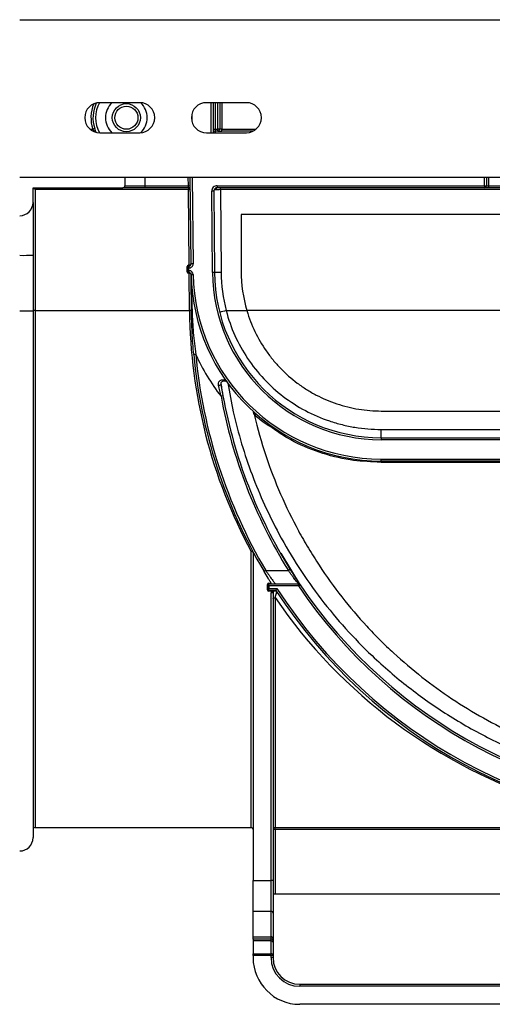
# Model space of a CAD drawing. Units: millimetres. Extents: x 8 to 418, y -29 to 291.
# Drawn here: x 45 to 59, y 226 to 256 of the extents above; entities that cross this region are included whole.
import ezdxf

# ---------------------------------------------------------------- set-up
doc = ezdxf.new("R2010")
doc.units = ezdxf.units.MM

msp = doc.modelspace()

# ---------------------------------------------------------------- linework, layer by layer
at = {"color": 7, "linetype": 'Continuous', "lineweight": 25}
for p, q in [((45.161361, 255.628584), (244.761361, 255.628584)), ((48.761361, 253.138584), (47.561361, 253.138584)), ((51.961361, 253.138584), (50.761361, 253.138584)), ((50.960052, 253.138584), (50.967906, 252.238584)), ((51.161361, 253.138584), (51.161361, 252.348584)), ((47.411556, 252.367781), (47.35472, 252.348584)), ((47.401266, 252.288584), (47.355206, 252.288584)), ((50.966951, 252.34806), (51.026949, 252.348584)), ((51.026949, 252.348584), (51.027996, 252.288584)), ((51.026949, 252.348584), (51.101361, 252.348584)), ((51.101361, 252.288584), (51.027996, 252.288584)), ((51.101361, 252.288584), (51.101361, 252.348584)), ((51.161361, 252.348584), (51.101361, 252.348584)), ((51.101361, 252.288584), (51.221361, 252.288584)), ((51.221361, 252.348584), (51.161361, 252.348584)), ((51.221361, 252.288584), (51.221361, 252.348584)), ((52.167516, 252.288584), (51.221361, 252.288584)), ((47.561361, 252.238584), (48.761361, 252.238584)), ((50.761361, 252.238584), (51.961361, 252.238584)), ((45.161361, 250.908584), (244.761361, 250.908584)), ((48.317043, 250.908584), (48.317043, 250.648584)), ((50.302257, 248.299366), (50.279486, 250.908584)), ((59.161361, 250.908584), (59.161361, 250.648584)), ((45.561361, 250.588584), (48.257043, 250.588584)), ((45.561361, 250.148584), (45.561361, 250.588584)), ((45.621361, 250.529107), (45.621361, 246.899519)), ((50.2228, 250.529107), (45.621361, 250.529107)), ((48.917043, 250.588584), (48.257043, 250.588584)), ((48.317043, 250.648584), (48.917043, 250.648584)), ((48.917043, 250.648584), (48.917043, 250.588584)), ((48.917043, 250.648584), (50.221753, 250.648584)), ((50.2228, 250.588584), (48.917043, 250.588584)), ((50.221753, 250.648584), (50.281751, 250.649107)), ((50.2228, 250.588584), (50.221753, 250.648584)), ((50.2228, 250.588584), (50.2228, 250.529107)), ((50.242611, 248.259017), (50.2228, 250.529107)), ((51.083182, 250.648584), (51.083182, 250.588584)), ((51.083182, 250.648584), (59.101361, 250.648584)), ((59.101361, 250.588584), (51.083182, 250.588584)), ((51.182848, 250.529107), (51.182848, 250.588584)), ((51.182848, 250.529107), (51.204496, 248.048442)), ((80.739875, 250.529107), (51.182848, 250.529107)), ((59.101361, 250.648584), (59.101361, 250.588584)), ((59.101361, 250.648584), (59.161361, 250.648584)), ((59.221361, 250.588584), (59.101361, 250.588584)), ((59.161361, 250.648584), (59.221361, 250.648584)), ((59.221361, 250.648584), (59.221361, 250.588584)), ((59.221361, 250.648584), (64.701361, 250.648584)), ((64.701361, 250.588584), (59.221361, 250.588584)), ((50.983186, 250.487711), (50.923188, 250.487188)), ((50.944506, 248.044428), (50.923188, 250.487188)), ((50.983186, 250.487711), (51.004504, 248.044951)), ((45.561361, 250.148584), (45.561361, 248.562546)), ((51.804313, 249.788584), (51.804313, 248.088584)), ((80.133405, 249.788584), (51.804313, 249.788584)), ((45.561361, 248.562546), (45.561361, 246.896902)), ((50.182785, 248.059017), (50.182785, 248.219017)), ((50.202785, 248.218843), (50.202785, 248.178843)), ((50.222785, 248.178843), (50.202785, 248.178843)), ((50.202785, 248.098843), (50.202785, 248.178843)), ((50.222785, 248.259017), (50.222785, 248.238843)), ((50.222785, 248.259017), (50.242259, 248.259017)), ((50.222785, 248.178843), (50.222785, 248.238843)), ((50.222785, 248.238843), (50.242259, 248.238843)), ((50.242259, 248.178843), (50.222785, 248.178843)), ((50.222785, 248.178843), (50.222785, 248.098843)), ((50.242259, 248.238843), (50.242259, 248.259017)), ((50.242259, 248.259017), (50.242611, 248.259017)), ((50.242259, 248.178843), (50.242259, 248.238843)), ((50.362254, 248.29989), (50.302257, 248.299366)), ((50.202785, 248.098843), (50.202785, 248.058843)), ((50.202785, 248.098843), (50.222785, 248.098843)), ((50.222785, 248.038843), (50.222785, 248.098843)), ((50.222785, 248.098843), (50.245359, 248.098843)), ((50.245359, 248.038843), (50.222785, 248.038843)), ((50.222785, 248.019017), (50.222785, 248.038843)), ((50.244706, 248.019017), (50.222785, 248.019017)), ((50.244706, 248.019017), (50.244706, 248.038843)), ((50.245225, 248.019019), (50.244706, 248.019017)), ((50.254475, 246.899519), (50.244706, 248.019017)), ((50.245359, 248.038843), (50.245359, 248.098843)), ((50.305348, 247.979986), (50.365337, 247.981129)), ((51.004504, 248.044951), (50.944506, 248.044428)), ((45.561361, 246.896902), (45.561361, 231.088584)), ((45.621361, 246.899519), (50.254475, 246.899519)), ((51.35437, 246.899519), (51.976147, 246.899519)), ((79.946576, 246.899519), (51.976147, 246.899519)), ((50.441516, 245.585528), (50.381776, 245.579945)), ((51.285847, 244.235089), (51.200527, 244.681275)), ((51.258892, 244.340763), (51.199875, 244.329944)), ((56.004313, 243.888584), (75.918409, 243.888584)), ((56.004313, 243.088584), (56.004313, 243.335878)), ((56.004313, 243.335878), (75.918409, 243.335878)), ((56.004313, 243.088584), (75.918409, 243.088584)), ((56.004313, 243.088584), (56.004313, 243.028584)), ((75.918409, 243.028584), (56.004313, 243.028584)), ((56.004313, 242.388584), (56.004313, 242.448584)), ((56.004313, 242.448584), (75.918409, 242.448584)), ((75.918409, 242.388584), (56.004313, 242.388584)), ((56.004313, 242.346566), (56.004313, 242.388584)), ((75.918409, 242.346566), (56.004313, 242.346566)), ((52.161361, 239.645164), (52.161361, 229.801563)), ((53.583582, 238.659227), (53.002027, 239.62354)), ((52.543148, 239.103778), (52.491498, 239.073244)), ((52.543148, 239.103778), (53.221528, 239.103778)), ((53.272462, 239.135491), (53.221528, 239.103778)), ((52.615119, 238.683778), (52.595119, 238.683778)), ((52.595119, 238.523778), (52.595119, 238.683778)), ((52.615119, 238.683778), (52.615119, 238.643778)), ((52.635119, 238.703778), (52.635119, 238.723778)), ((52.635119, 238.723778), (52.704303, 238.723778)), ((52.635119, 238.643778), (52.635119, 238.703778)), ((52.635119, 238.703778), (53.519736, 238.703778)), ((53.519736, 238.643778), (53.519736, 238.703778)), ((52.615119, 238.523778), (52.595119, 238.523778)), ((52.615119, 238.563778), (52.615119, 238.643778)), ((52.635119, 238.643778), (52.615119, 238.643778)), ((52.615119, 238.563778), (52.615119, 238.523778)), ((52.615119, 238.563778), (52.635119, 238.563778)), ((52.635119, 238.643778), (52.635119, 238.563778)), ((53.519736, 238.643778), (52.635119, 238.643778)), ((52.635119, 238.503778), (52.635119, 238.563778)), ((52.635119, 238.563778), (52.877403, 238.563778)), ((52.844815, 238.503778), (52.635119, 238.503778)), ((52.635119, 238.503778), (52.635119, 238.483778)), ((52.714117, 238.483778), (52.635119, 238.483778)), ((52.701361, 229.801563), (52.701361, 238.429939)), ((52.761361, 238.429939), (52.701361, 238.429939)), ((52.767739, 238.456858), (52.714117, 238.483778)), ((52.761361, 238.503778), (52.761361, 238.496299)), ((52.761361, 238.429939), (52.761361, 229.801563)), ((53.519736, 238.643778), (53.569477, 238.67733)), ((52.821361, 238.2888), (52.821361, 231.390728)), ((45.621361, 231.388584), (52.101361, 231.388584)), ((52.821361, 231.330736), (52.761361, 231.330736)), ((52.821361, 231.390728), (61.101361, 231.390728)), ((52.821361, 231.330736), (52.821361, 231.390728)), ((52.821361, 231.330736), (52.821361, 229.388584)), ((61.101361, 231.330736), (52.821361, 231.330736)), ((52.161361, 229.801563), (52.701361, 229.801563)), ((52.161361, 228.876762), (52.161361, 229.801563)), ((52.701361, 228.876762), (52.701361, 229.801563)), ((52.761361, 229.801563), (52.701361, 229.801563)), ((52.761361, 229.801563), (52.761361, 228.821274)), ((52.821361, 229.388584), (52.761361, 229.388584)), ((61.101361, 229.388584), (52.821361, 229.388584)), ((52.701361, 228.876762), (52.161361, 228.876762)), ((52.161361, 228.112216), (52.161361, 228.876762)), ((52.701361, 228.112216), (52.701361, 228.876762)), ((52.761361, 228.821274), (52.761361, 228.056728)), ((52.161361, 228.112216), (52.701361, 228.112216)), ((52.161361, 228.042228), (52.161361, 228.112216)), ((52.701361, 228.042228), (52.701361, 228.112216)), ((52.761361, 228.056728), (52.761361, 227.990939)), ((52.701361, 228.042228), (52.161361, 228.042228)), ((52.161361, 228.042228), (52.161361, 227.990653)), ((52.701361, 227.990653), (52.161361, 227.990653)), ((52.161361, 227.990653), (52.161361, 227.605904)), ((52.701361, 227.990653), (52.701361, 228.042228)), ((52.701361, 227.605904), (52.701361, 227.990653)), ((52.761361, 227.990939), (52.761361, 227.938692)), ((52.761361, 227.938692), (52.761361, 227.553943)), ((52.161361, 227.553943), (52.161361, 227.605904)), ((52.161361, 227.605904), (52.701361, 227.605904)), ((52.161361, 227.553943), (52.161361, 227.488584)), ((52.701361, 227.553943), (52.161361, 227.553943)), ((52.701361, 227.553943), (52.701361, 227.605904)), ((52.701361, 227.488584), (52.701361, 227.553943)), ((52.761361, 227.553943), (52.701361, 227.553943)), ((52.761361, 227.488584), (52.701361, 227.488584)), ((52.761361, 227.553943), (52.761361, 227.488584)), ((53.561361, 226.688584), (61.101361, 226.688584)), ((53.561361, 226.688584), (53.561361, 226.628584)), ((61.101361, 226.628584), (53.561361, 226.628584)), ((78.361361, 226.088584), (53.561361, 226.088584))]:
    msp.add_line(p, q, dxfattribs=at)
at = {"color": 1, "linetype": 'Continuous', "lineweight": 25}
for p, q in [((50.907904, 252.238584), (50.90005, 253.138584)), ((51.020054, 253.138584), (51.026949, 252.348584)), ((51.101361, 252.348584), (51.101361, 253.138584)), ((51.221361, 253.138584), (51.221361, 252.348584)), ((50.323065, 252.790547), (50.324911, 252.578987)), ((47.266573, 252.348584), (47.35472, 252.348584)), ((47.395722, 252.288584), (47.395722, 252.270178)), ((51.027477, 252.288582), (51.027913, 252.238584)), ((51.221361, 252.348584), (52.256149, 252.348584)), ((48.917043, 250.908584), (48.917043, 250.648584)), ((50.221753, 250.648584), (50.219484, 250.908584)), ((50.339489, 250.908584), (50.362254, 248.29989)), ((59.101361, 250.648584), (59.101361, 250.908584)), ((59.221361, 250.908584), (59.221361, 250.648584)), ((45.621361, 246.899519), (45.621361, 231.388584)), ((56.004313, 242.346566), (55.884501, 242.356268)), ((52.101361, 231.388584), (52.101361, 239.673396))]:
    msp.add_line(p, q, dxfattribs=at)
at = {"color": 1, "linetype": 'Continuous', "lineweight": 25, "flags": 128}
msp.add_lwpolyline([(47.447266, 252.253288), (47.448648, 252.253897), (47.449882, 252.254384)], dxfattribs=at)
at = {"color": 7, "linetype": 'Continuous', "lineweight": 25, "flags": 128}
for points in [[(47.455368, 252.254505), (47.453071, 252.254454), (47.449882, 252.254384)], [(50.242611, 248.259017), (50.242646, 248.255091), (50.242679, 248.251311), (50.242709, 248.247823), (50.242736, 248.244764), (50.242758, 248.242251), (50.242774, 248.240384), (50.242784, 248.239233), (50.242787, 248.238845)], [(50.330305, 246.890719), (50.326736, 246.89163), (50.323576, 246.892612), (50.320854, 246.893659), (50.318592, 246.89476), (50.31681, 246.895907), (50.315522, 246.897089), (50.314741, 246.898297), (50.314473, 246.899519)], [(52.101361, 239.673396), (52.110463, 239.676776), (52.119307, 239.67926), (52.127643, 239.68078), (52.135235, 239.681291), (52.141868, 239.68078), (52.147355, 239.67926), (52.15154, 239.676776), (52.154304, 239.673396)], [(52.161361, 239.645164), (52.160208, 239.650672), (52.156794, 239.655968), (52.151249, 239.660849), (52.143788, 239.665127), (52.134695, 239.668638), (52.124322, 239.671247), (52.113067, 239.672854), (52.101361, 239.673396)], [(52.761361, 238.255259), (52.762514, 238.261803), (52.765928, 238.268095), (52.771473, 238.273894), (52.778935, 238.278976), (52.788027, 238.283148), (52.7984, 238.286247), (52.809656, 238.288156), (52.821361, 238.2888)]]:
    msp.add_lwpolyline(points, dxfattribs=at)
at = {"color": 7, "linetype": 'Continuous', "lineweight": 25}
for radius in [0.421447, 0.346452]:
    msp.add_circle((48.361361, 252.688584), radius, dxfattribs=at)
for centre, radius, start, end in [((47.561361, 252.688584), 0.45, 90, 270), ((48.361361, 252.688584), 0.925, 150.8953922, 209.1046078), ((48.361361, 252.688584), 0.625, 133.9455196, 226.0544804), ((48.761361, 252.688584), 0.45, 270, 90), ((48.361361, 252.688584), 0.625, 0, 45.8730901), ((50.761361, 252.688584), 0.45, 90, 270), ((51.961361, 252.688584), 0.45, 270, 90), ((48.361361, 252.688584), 0.625, 314.1269099, 0), ((47.395719, 252.228596), 0.059988, 25.4602721, 89.9975595), ((47.401264, 252.228596), 0.059988, 25.5885559, 89.9975667), ((51.027996, 252.228584), 0.06, 90, 170.4059318), ((51.101361, 252.348584), 0.06, 270, 0), ((48.257043, 250.648584), 0.06, 270, 0), ((50.2228, 250.528584), 0.06, 0.5, 90), ((50.252799, 248.810126), 1.719243, 89.0002023, 90.9997977), ((51.083182, 250.488584), 0.16, 90, 180.5), ((51.083182, 250.488584), 0.1, 90, 180.5), ((51.093579, 250.535982), 0.053619, 101.1803217, 187.9361931), ((59.101361, 250.648584), 0.06, 270, 0), ((45.161361, 250.148584), 0.4, 270, 0), ((45.261354, 260.020975), 11.462355, 269.5001713, 271.4997906), ((50.222785, 248.219017), 0.04, 90, 180), ((50.187785, 247.645921), 0.573118, 88.5002094, 90.4998287), ((50.222785, 248.218843), 0.02, 90, 180), ((50.242259, 248.298843), 0.12, 270, 0.5), ((50.242259, 248.298843), 0.06, 270, 0.5), ((50.187785, 247.485921), 0.573118, 88.5002094, 90.4998287), ((50.222785, 248.059017), 0.04, 180, 270), ((50.222785, 248.058843), 0.02, 180, 270), ((49.67381, 248.023945), 0.571435, 359.5060733, 1.4939267), ((50.245359, 247.978843), 0.12, 1.0916825, 90), ((50.245359, 247.978843), 0.06, 1.0916825, 90), ((50.305061, 247.980818), 0.000833, 268.6224303, 271.3775697), ((50.309606, 247.979407), 0.004557, 180.514243, 188.4906161), ((56.004313, 248.088584), 5.7, 181.0916825, 270), ((56.004313, 248.088584), 5.64, 181.0916825, 270), ((56.004313, 248.088584), 5.06, 180.5, 270), ((51.204514, 242.31646), 5.731982, 90.0001783, 91.9996694), ((56.004313, 248.088584), 5, 180.5, 270), ((56.004313, 248.090329), 4.8, 180.5, 194.3642413), ((56.004313, 248.088584), 4.2, 180, 196.4459403), ((45.261354, 258.35533), 11.462355, 269.5001713, 271.4997906), ((45.606362, 245.180232), 1.719353, 89.5001713, 91.4997906), ((50.284474, 245.180538), 1.719243, 89.0002023, 90.9997977), ((52.777652, 241.139553), 5.933207, 103.8796956, 105.8153973), ((65.961361, 247.036068), 15.647484, 185.3395548, 210.5898158), ((56.004313, 248.088584), 6.1, 204.2260064, 218.0370205), ((65.961361, 247.036068), 15.587484, 185.3395548, 210.5898158), ((51.125756, 244.802506), 0.142435, 269.5179422, 301.6649639), ((65.961361, 247.036068), 15.007484, 190.3883007, 211.9079157), ((65.961361, 247.036068), 14.947484, 190.3883007, 211.9079157), ((52.101361, 239.645164), 0.06, 0, 28.0689576), ((52.635119, 238.683778), 0.04, 90, 180), ((52.635119, 238.683778), 0.02, 90, 180), ((53.519736, 238.643778), 0.06, 34.0009737, 90), ((52.635119, 238.523778), 0.04, 180, 270), ((52.635119, 238.523778), 0.02, 180, 270), ((52.821361, 238.429939), 0.12, 153.3424411, 180), ((52.821361, 238.429939), 0.06, 153.3424411, 180), ((65.961361, 247.036068), 15.647484, 213.0439306, 326.9560694), ((65.961361, 247.036068), 15.587484, 212.9243748, 327.0756252), ((65.961361, 247.036068), 15.007484, 214.0009737, 325.9990263), ((65.961361, 247.036068), 14.947484, 214.0009737, 325.9990263), ((45.621361, 231.328584), 0.06, 90, 180), ((52.101361, 231.328584), 0.06, 0, 90), ((52.821357, 231.330732), 0.059996, 89.9960751, 179.9960746), ((45.161361, 231.088584), 0.4, 270, 0), ((52.703532, 228.818926), 0.057876, 2.3247725, 92.1498665), ((52.703532, 228.05438), 0.057876, 2.3247725, 92.1498665), ((52.705401, 227.986214), 0.05616, 4.8267828, 94.1246821), ((52.705111, 227.934362), 0.056416, 4.4019497, 93.811261), ((53.561361, 227.488584), 1.4, 180, 270), ((52.705111, 227.549613), 0.056416, 4.4019497, 93.811261), ((53.561361, 227.488584), 0.86, 180, 270), ((53.561361, 227.488584), 0.8, 180, 270)]:
    msp.add_arc(centre, radius, start, end, dxfattribs=at)
at = {"color": 1, "linetype": 'Continuous', "lineweight": 25}
for radius, start in [(1.06251, 157.1344383), (1.002519, 154.069448)]:
    msp.add_arc((48.361361, 252.688584), radius, start, 198.6627495, dxfattribs=at)
at = {"color": 7, "linetype": 'Continuous', "lineweight": 25}
for centre, major_axis, ratio, start_param, end_param in [((45.621361, 250.528584), (-0.059999, 0.059999), 0.004363351, 4.716752304, 6.278821984), ((51.182837, 250.528584), (0.200003, 0.000524), 0.002617763, 1.570736166, 2.362859124), ((50.242259, 248.298843), (0.059998, 0.000524), 0.663757932, 4.71246513, 6.283185307), ((50.245052, 247.978843), (0.059998, 0.000524), 0.669575401, 0, 1.562069681), ((65.961361, 247.036068), (15.707484, 0), 0.996180165, 3.1503193, 3.631488382), ((65.961361, 247.036068), (15.847484, 0), 0.9873797, 3.734796897, 4.400693052)]:
    msp.add_ellipse(centre, major_axis=major_axis, ratio=ratio, start_param=start_param, end_param=end_param, dxfattribs=at)
for points, knots in [([(47.35472, 252.348584), (47.364762, 252.333719), (47.375592, 252.319728), (47.389642, 252.302734), (47.39383, 252.297866), (47.399902, 252.290709), (47.401615, 252.288584), (47.401266, 252.288584)], [0, 0, 0, 0, 0.5, 0.5, 0.75, 0.75, 1, 1, 1, 1]), ([(47.450203, 252.267784), (47.450167, 252.267873), (47.448381, 252.272253), (47.439546, 252.292804), (47.425898, 252.326887), (47.416317, 252.354207), (47.411556, 252.367781)], [0, 0, 0, 0, 0.0069025972, 0.3411679653, 0.6726572369, 1, 1, 1, 1]), ([(51.040473, 250.528579), (51.021425, 250.528478), (51.006928, 250.522319), (50.987844, 250.506893), (50.983103, 250.497208), (50.983186, 250.487711)], [0, 0, 0, 0, 0.5, 0.5, 1, 1, 1, 1]), ([(50.305049, 247.979366), (50.305048, 247.979488), (50.305047, 247.979622), (50.305045, 247.97976), (50.305043, 247.979833), (50.305042, 247.979909), (50.305041, 247.979985)], [0.000000000000004, 0.000000000000004, 0.000000000000004, 0.000000000000004, 0.000002112799262, 0.000002112799262, 0.000002112799262, 0.000003235848243, 0.000003235848243, 0.000003235848243, 0.000003235848243]), ([(50.381776, 245.579945), (50.361058, 245.80162), (50.34512, 246.023478), (50.322795, 246.463714), (50.316368, 246.682393), (50.314473, 246.899519)], [0, 0, 0, 0, 0.5, 0.5, 1, 1, 1, 1]), ([(50.330305, 246.890719), (50.337973, 246.674791), (50.351053, 246.457943), (50.388127, 246.022568), (50.412165, 245.803796), (50.441516, 245.585528)], [0, 0, 0, 0, 0.5, 0.5, 1, 1, 1, 1]), ([(51.35437, 246.899519), (51.421157, 246.642017), (51.508651, 246.394147), (51.722953, 245.916589), (51.849766, 245.686904), (52.144046, 245.246188), (52.307359, 245.041373), (52.664712, 244.661186), (52.858777, 244.485785), (53.278946, 244.165118), (53.499536, 244.024088), (53.960374, 243.77926), (54.200732, 243.675381), (54.576928, 243.54839), (54.704073, 243.511224), (54.959374, 243.447719), (55.087904, 243.421253), (55.476115, 243.357543), (55.738399, 243.335878), (56.004313, 243.335878)], [0, 0, 0, 0, 0.125, 0.125, 0.25, 0.25, 0.375, 0.375, 0.5, 0.5, 0.625, 0.625, 0.75, 0.75, 0.8125, 0.8125, 0.875, 0.875, 1, 1, 1, 1]), ([(51.976147, 246.899519), (52.040467, 246.681624), (52.121415, 246.472063), (52.315077, 246.06879), (52.427792, 245.875078), (52.621499, 245.596728), (52.68984, 245.506559), (52.832409, 245.333296), (52.906853, 245.249887), (53.139544, 245.009149), (53.307083, 244.861245), (53.577654, 244.658712), (53.671072, 244.594505), (53.861054, 244.474854), (53.958021, 244.419094), (54.254784, 244.263795), (54.460398, 244.176159), (54.78088, 244.069144), (54.890145, 244.037487), (55.109451, 243.983468), (55.219761, 243.96098), (55.552637, 243.906893), (55.777139, 243.888584), (56.004313, 243.888584)], [0, 0, 0, 0, 0.125, 0.125, 0.25, 0.25, 0.3125, 0.3125, 0.375, 0.375, 0.5, 0.5, 0.5625, 0.5625, 0.625, 0.625, 0.75, 0.75, 0.8125, 0.8125, 0.875, 0.875, 1, 1, 1, 1]), ([(51.124557, 244.660076), (51.11957, 244.683232), (51.119593, 244.706952), (51.12946, 244.750303), (51.139359, 244.769786), (51.164777, 244.800012), (51.179597, 244.810481), (51.210487, 244.824378), (51.225816, 244.827535), (51.255668, 244.828994), (51.270185, 244.827187), (51.297123, 244.820152), (51.30973, 244.814917), (51.345018, 244.795232), (51.364933, 244.77696), (51.380399, 244.755504)], [0, 0, 0, 0, 0.125, 0.125, 0.25, 0.25, 0.375, 0.375, 0.5, 0.5, 0.625, 0.625, 0.75, 0.75, 1, 1, 1, 1]), ([(51.200527, 244.681275), (51.197134, 244.702541), (51.201067, 244.722843), (51.215849, 244.75492), (51.226243, 244.766636), (51.247129, 244.783399), (51.257919, 244.788714), (51.278453, 244.795431), (51.288282, 244.79686), (51.316275, 244.797326), (51.332469, 244.79266), (51.360203, 244.777869), (51.371673, 244.767609), (51.380399, 244.755504)], [0, 0, 0, 0, 0.125, 0.125, 0.25, 0.25, 0.375, 0.375, 0.5, 0.5, 0.75, 0.75, 1, 1, 1, 1]), ([(52.193152, 243.782189), (52.188614, 243.801392), (52.184367, 243.819546), (52.178635, 243.844228), (52.176874, 243.851849), (52.174128, 243.863759), (52.173116, 243.868166), (52.173116, 243.868166)], [0, 0, 0, 0, 0.5, 0.5, 0.75, 0.75, 1, 1, 1, 1]), ([(52.193152, 243.782189), (52.292766, 243.360691), (52.409809, 242.951624), (52.675599, 242.155927), (52.824359, 241.769305), (53.151638, 241.016882), (53.330163, 240.651085), (53.619487, 240.117223), (53.719717, 239.941427), (53.926416, 239.596184), (54.032549, 239.42726), (54.576565, 238.600133), (55.054034, 237.993901), (55.699674, 237.29516), (55.83127, 237.158393), (56.099412, 236.890667), (56.23618, 236.759507), (56.652168, 236.376217), (56.936713, 236.134476), (57.812431, 235.447415), (58.425149, 235.039941), (59.397029, 234.498189), (59.729898, 234.329258), (60.417203, 234.014683), (60.768721, 233.870373), (61.491228, 233.607853), (61.862236, 233.489591), (62.43858, 233.332749), (62.634356, 233.283832), (63.032398, 233.193592), (63.233621, 233.152494), (63.844866, 233.041667), (64.262419, 232.984307), (64.800917, 232.935842), (64.909447, 232.927318), (65.128284, 232.912707), (65.238457, 232.906639), (65.567366, 232.892368), (65.785884, 232.887996), (66.439201, 232.889949), (66.871749, 232.911306), (67.516444, 232.972654), (67.731266, 232.998134), (68.150684, 233.057405), (68.356441, 233.091273), (68.963674, 233.20469), (69.355199, 233.295977), (69.927866, 233.454559), (70.116323, 233.511058), (70.488831, 233.631157), (70.671599, 233.694341), (71.210934, 233.893005), (71.558609, 234.037563), (72.235443, 234.350399), (72.564563, 234.518687), (73.207265, 234.879425), (73.520829, 235.071877), (73.980785, 235.37956), (74.132363, 235.485294), (74.432167, 235.703323), (74.580647, 235.815823), (75.31138, 236.392613), (75.857745, 236.89804), (76.877723, 238.005505), (77.351325, 238.607367), (77.893121, 239.431902), (77.998941, 239.600455), (78.205255, 239.945318), (78.305338, 240.120982), (78.59419, 240.65434), (78.772433, 241.019781), (79.09921, 241.771452), (79.247752, 242.157677), (79.513174, 242.952535), (79.630067, 243.361159), (79.72957, 243.782189)], [0, 0, 0, 0, 0.03125, 0.03125, 0.0625, 0.0625, 0.09375, 0.09375, 0.109375, 0.109375, 0.125, 0.125, 0.1875, 0.1875, 0.203125, 0.203125, 0.21875, 0.21875, 0.25, 0.25, 0.3125, 0.3125, 0.34375, 0.34375, 0.375, 0.375, 0.40625, 0.40625, 0.421875, 0.421875, 0.4375, 0.4375, 0.46875, 0.46875, 0.4765625, 0.4765625, 0.484375, 0.484375, 0.5, 0.5, 0.53125, 0.53125, 0.546875, 0.546875, 0.5625, 0.5625, 0.59375, 0.59375, 0.609375, 0.609375, 0.625, 0.625, 0.65625, 0.65625, 0.6875, 0.6875, 0.71875, 0.71875, 0.734375, 0.734375, 0.75, 0.75, 0.8125, 0.8125, 0.875, 0.875, 0.890625, 0.890625, 0.90625, 0.90625, 0.9375, 0.9375, 0.96875, 0.96875, 1, 1, 1, 1]), ([(55.884501, 242.356268), (55.613001, 242.369401), (55.020606, 242.398056), (54.145933, 242.632309), (53.353651, 242.956371), (52.915311, 243.256746), (52.731582, 243.382646)], [0, 0, 0, 0, 0.240620891, 0.525020287, 0.800914172, 1, 1, 1, 1]), ([(52.716864, 238.703778), (52.702399, 238.726771), (52.685999, 238.752976), (52.651175, 238.809052), (52.632601, 238.839159), (52.573678, 238.93549), (52.532991, 239.003056), (52.491498, 239.073244)], [0, 0, 0, 0, 0.25, 0.25, 0.5, 0.5, 1, 1, 1, 1]), ([(52.543148, 239.103778), (52.576215, 239.055139), (52.608709, 239.008036), (52.656503, 238.939644), (52.672354, 238.917118), (52.70244, 238.874619), (52.716823, 238.854435), (52.744082, 238.816379), (52.757084, 238.798334), (52.780188, 238.766408), (52.790391, 238.752383), (52.807598, 238.728797), (52.814345, 238.719587), (52.823488, 238.707121), (52.825946, 238.703778), (52.825946, 238.703778)], [0, 0, 0, 0, 0.25, 0.25, 0.375, 0.375, 0.5, 0.5, 0.625, 0.625, 0.75, 0.75, 0.875, 0.875, 1, 1, 1, 1]), ([(53.519736, 238.703778), (53.519736, 238.703778), (53.51708, 238.707199), (53.507249, 238.719897), (53.500003, 238.729266), (53.481612, 238.753152), (53.470739, 238.767316), (53.446197, 238.799461), (53.432437, 238.817564), (53.403675, 238.855638), (53.388533, 238.875792), (53.35692, 238.918147), (53.340297, 238.940559), (53.290158, 239.008634), (53.256119, 239.055469), (53.221528, 239.103778)], [0, 0, 0, 0, 0.125, 0.125, 0.25, 0.25, 0.375, 0.375, 0.5, 0.5, 0.625, 0.625, 0.75, 0.75, 1, 1, 1, 1]), ([(53.272462, 239.135491), (53.307597, 239.079061), (53.342102, 239.024482), (53.392814, 238.94534), (53.409576, 238.919369), (53.441275, 238.870557), (53.456392, 238.847435), (53.484967, 238.803963), (53.498544, 238.783435), (53.522536, 238.747318), (53.533083, 238.731525), (53.550793, 238.705082), (53.557663, 238.694868), (53.566987, 238.681019), (53.569477, 238.67733), (53.569477, 238.67733)], [0, 0, 0, 0, 0.25, 0.25, 0.375, 0.375, 0.5, 0.5, 0.625, 0.625, 0.75, 0.75, 0.875, 0.875, 1, 1, 1, 1]), ([(52.714117, 238.483778), (52.721511, 238.48746), (52.729391, 238.489788), (52.745258, 238.493679), (52.753278, 238.495132), (52.761361, 238.496299)], [0, 0, 0, 0, 0.5, 0.5, 1, 1, 1, 1]), ([(52.871554, 238.462813), (52.868284, 238.467806), (52.864628, 238.471809), (52.857082, 238.478407), (52.853168, 238.481035), (52.844757, 238.485392), (52.840381, 238.487085), (52.830185, 238.489518), (52.823917, 238.490183), (52.811951, 238.489499), (52.806619, 238.488305), (52.797349, 238.485142), (52.793153, 238.483109), (52.785107, 238.477984), (52.78133, 238.474949), (52.77402, 238.467185), (52.770508, 238.462373), (52.767739, 238.456858)], [0, 0, 0, 0, 0.125, 0.125, 0.25, 0.25, 0.375, 0.375, 0.5, 0.5, 0.625, 0.625, 0.75, 0.75, 0.875, 0.875, 1, 1, 1, 1]), ([(52.871554, 238.462813), (52.869344, 238.466187), (52.865928, 238.461013), (52.858343, 238.442272), (52.854013, 238.428285), (52.845106, 238.395605), (52.840501, 238.376863), (52.831054, 238.335513), (52.826204, 238.31283), (52.821361, 238.2888)], [0, 0, 0, 0, 0.25, 0.25, 0.5, 0.5, 0.75, 0.75, 1, 1, 1, 1]), ([(52.844815, 238.503778), (52.844815, 238.503778), (52.848922, 238.511351), (52.861285, 238.534124), (52.869415, 238.549088), (52.877403, 238.563778)], [0, 0, 0, 0, 0.5, 0.5, 1, 1, 1, 1])]:
    msp.add_open_spline(points, degree=3, knots=knots, dxfattribs=at)
for points in [[(50.314473, 246.899519), (50.311302, 247.262839), (50.308174, 247.621259), (50.305049, 247.979366)], [(50.305099, 247.978734), (50.308785, 247.617316), (50.317342, 247.25577), (50.330305, 246.890719)], [(51.199875, 244.329944), (51.173304, 244.440231), (51.148207, 244.550271), (51.124557, 244.660076)], [(51.200527, 244.681275), (51.218556, 244.568261), (51.237993, 244.45476), (51.258892, 244.340763)]]:
    msp.add_open_spline(points, degree=3, dxfattribs=at)
at = {"color": 1, "linetype": 'Continuous', "lineweight": 25}
for points, knots in [([(51.400305, 244.728061), (51.452776, 244.438273), (51.564779, 243.819687), (51.810283, 242.901136), (52.124008, 241.967361), (52.499284, 241.064097), (52.964495, 240.126762), (53.526111, 239.179816), (54.195831, 238.231638), (54.929775, 237.349894), (55.801149, 236.455582), (56.815867, 235.583015), (57.998115, 234.752157), (59.26266, 234.036415), (60.619634, 233.434715), (61.841052, 233.042748), (62.679717, 232.830144), (63.027316, 232.768849), (63.098468, 232.756303)], [0, 0, 0, 0, 0.044406472, 0.094790613, 0.145180709, 0.197006038, 0.248837947, 0.312962225, 0.377098684, 0.442956024, 0.508822365, 0.594226232, 0.679642289, 0.767477344, 0.855295399, 0.943486986, 0.988432061, 1, 1, 1, 1]), ([(52.731582, 243.382646), (52.650957, 243.43171), (52.459261, 243.548366), (52.290775, 243.69641), (52.193152, 243.782189)], [0, 0, 0, 0, 0.420586309, 1, 1, 1, 1])]:
    msp.add_open_spline(points, degree=3, knots=knots, dxfattribs=at)

doc.saveas('drawing.dxf')
